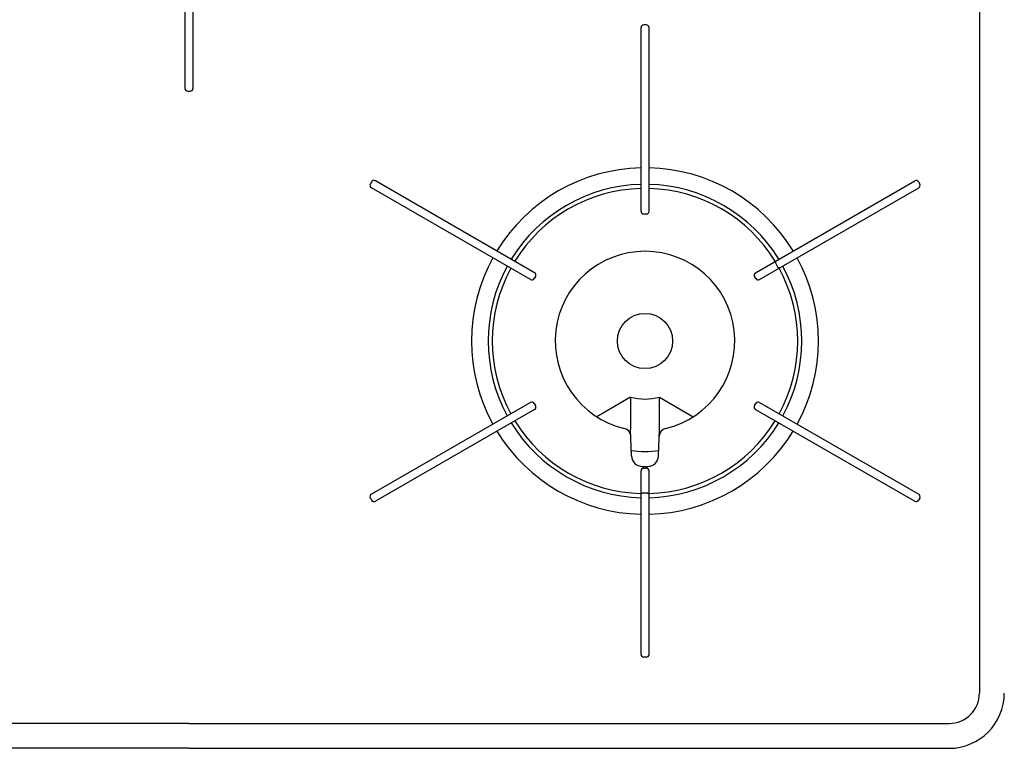
# Model space of a CAD drawing. Extents: x -4495 to 19780, y 852 to 13767.
# Drawn here: x 1939 to 2295, y 10845 to 11108 of the extents above; entities that cross this region are included whole.
import ezdxf

# ---------------------------------------------------------------- set-up
doc = ezdxf.new("R2010")
doc.units = 0
doc.header["$LTSCALE"] = 100
doc.layers.get('0').update_dxf_attribs({"linetype": 'CONTINUOUS'})

# ---------------------------------------------------------------- blocks, each defined once
blk = doc.blocks.new('RB31AW13A16R_平面_')
at = {"linetype": 'CONTINUOUS'}
for p, q in [((286, 485), (286, 20)), ((-1.45, 281.5), (-1.45, 239)), ((1.45, 281.5), (1.45, 239)), ((163.55, 194.5), (163.55, 261)), ((165.45, 262), (164.55, 262)), ((166.45, 194.5), (166.45, 261)), ((-0.45, 238), (0.45, 238)), ((66.07, 205.14), (65.62, 204.36)), ((125.02, 172.26), (67.43, 205.51)), ((204.98, 172.26), (262.57, 205.51)), ((263.93, 205.14), (264.38, 204.36)), ((123.57, 169.74), (65.98, 202.99)), ((206.43, 169.74), (264.02, 202.99)), ((165.45, 193.5), (164.55, 193.5)), ((212.34, 176.51), (212.16, 175.82)), ((212.16, 175.82), (213.11, 174.18)), ((213.79, 173.99), (213.11, 174.18)), ((125.39, 170.89), (124.94, 170.11)), ((205.06, 170.11), (204.61, 170.89)), ((123.57, 125.26), (65.98, 92.01)), ((124.94, 124.89), (125.39, 124.11)), ((159.75, 127.17), (147.52, 120.1)), ((159.75, 127.17), (159.75, 115.47)), ((170.25, 115.47), (170.25, 127.17)), ((170.25, 127.17), (182.48, 120.1)), ((204.61, 124.11), (205.06, 124.89)), ((206.43, 125.26), (264.02, 92.01)), ((125.02, 122.74), (67.43, 89.49)), ((204.98, 122.74), (262.57, 89.49)), ((160.11, 105.92), (159.75, 115.43)), ((169.89, 105.92), (170.25, 115.43)), ((163.55, 34), (163.55, 100.5)), ((164.1, 102.07), (165.97, 102.07)), ((164.55, 101.5), (165.45, 101.5)), ((164.71, 102.06), (165.29, 102.06)), ((166.45, 34), (166.45, 100.5)), ((65.62, 90.64), (66.07, 89.86)), ((163.55, 92), (164.05, 92.5)), ((164.05, 92.5), (165.95, 92.5)), ((165.95, 92.5), (166.45, 92)), ((264.38, 90.64), (263.93, 89.86)), ((264.38, 90.64), (263.93, 89.86)), ((165.45, 33), (164.55, 33)), ((0, 9), (-275, 9)), ((0, 9), (275, 9)), ((0, 0), (-275, 0)), ((0, 0), (275, 0))]:
    blk.add_line(p, q, dxfattribs=at)
blk.add_circle((165, 147.5), 10, dxfattribs=at)
for centre, radius, start, end in [((164.55, 261), 1, 90, 180), ((165.45, 261), 1, 0, 90), ((-0.45, 239), 1, 180, 270), ((0.45, 239), 1, 270, 0), ((165, 147.5), 62.75, 91.3241, 148.6759), ((165, 147.5), 62.75, 31.3241, 88.6759), ((66.48, 203.86), 1, 150, 240), ((66.93, 204.64), 1, 60, 150), ((165, 147.5), 56.75, 91.4641, 148.5359), ((165, 147.5), 56.75, 31.4641, 88.5359), ((263.07, 204.64), 1, 30, 120), ((263.52, 203.86), 1, 300, 30), ((165, 147.5), 55.25, 91.5039, 148.4961), ((165, 147.5), 55.25, 31.5039, 88.4961), ((164.55, 194.5), 1, 180, 270), ((165.45, 194.5), 1, 270, 0), ((165, 147.5), 32.5, 283.2878, 256.7122), ((165, 147.5), 62.75, 151.3241, 208.6759), ((165, 147.5), 56.75, 151.4641, 208.5359), ((165, 147.5), 56.75, 331.4641, 28.5359), ((165, 147.5), 62.75, 331.3241, 28.6759), ((165, 147.5), 55.25, 151.5039, 208.4961), ((124.52, 171.39), 1, 330, 60), ((205.48, 171.39), 1, 120, 210), ((165, 147.5), 55.25, 331.5039, 28.4961), ((124.07, 170.61), 1, 240, 330), ((205.93, 170.61), 1, 210, 300), ((124.07, 124.39), 1, 30, 120), ((165, 147.5), 21, 255.5225, 284.4775), ((205.93, 124.39), 1, 60, 150), ((124.52, 123.61), 1, 300, 30), ((205.48, 123.61), 1, 150, 240), ((165, 147.5), 56.75, 211.4641, 268.5359), ((165, 147.5), 55.25, 211.5039, 268.4961), ((165, 147.5), 55.25, 271.5039, 328.4961), ((165, 147.5), 56.75, 271.4641, 328.5359), ((165, 147.5), 62.75, 211.3241, 268.6759), ((156.84, 112.95), 3, 2.1442, 76.7122), ((165, 147.5), 62.75, 271.3241, 328.6759), ((173.16, 112.95), 3, 103.2878, 177.8558), ((165, 147.5), 40, 262.7154, 277.2846), ((164.1, 106.07), 4, 182.1442, 270), ((165.9, 106.07), 4, 270, 357.8558), ((164.55, 100.5), 1, 90, 180), ((165.45, 100.5), 1, 0, 90), ((66.48, 91.14), 1, 120, 210), ((66.93, 90.36), 1, 210, 300), ((263.07, 90.36), 1, 240, 330), ((263.52, 91.14), 1, 330, 60), ((164.55, 34), 1, 180, 270), ((165.45, 34), 1, 270, 0), ((275, 20), 20, 270, 0), ((275, 20), 11, 270, 0)]:
    blk.add_arc(centre, radius, start, end, dxfattribs=at)

msp = doc.modelspace()

# ---------------------------------------------------------------- block references
msp.add_blockref('RB31AW13A16R_平面_', (2000, 10844.5))

doc.saveas('drawing.dxf')
